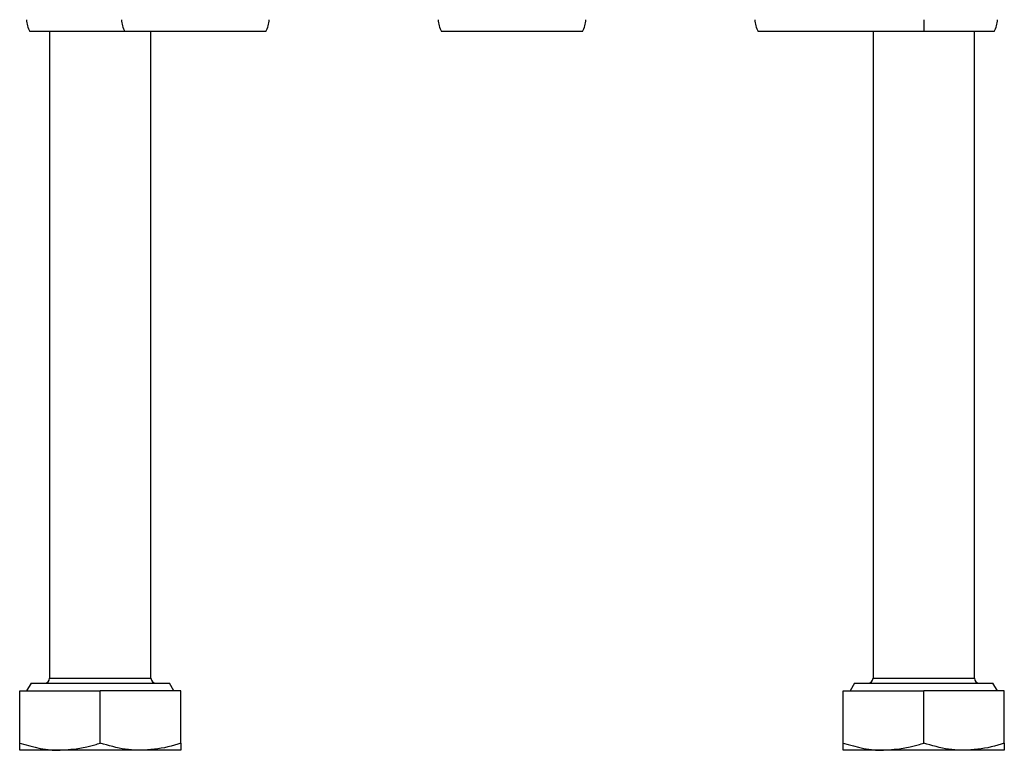
# Model space of a CAD drawing. Extents: x 80 to 227, y 12 to 189.
# Drawn here: x 208 to 227, y 117 to 132 of the extents above; entities that cross this region are included whole.
import ezdxf

# ---------------------------------------------------------------- set-up
doc = ezdxf.new("R2010")
doc.units = 0
doc.header["$MEASUREMENT"] = 0
doc.linetypes.add('DURCHGEHEND', pattern=[0])
doc.layers.add('STANDARDEBENE', color=7, linetype='Continuous')

msp = doc.modelspace()

# ---------------------------------------------------------------- linework, layer by layer
at = {"layer": 'STANDARDEBENE', "color": 1, "linetype": 'DURCHGEHEND'}
for p, q in [((225.615829, 131.667969), (225.615829, 131.435425)), ((209.365829, 131.435425), (207.973984, 131.435425)), ((208.365829, 131.435425), (208.365829, 118.67334)), ((209.849289, 131.435425), (209.365829, 131.435425)), ((212.632919, 131.435425), (209.849289, 131.435425)), ((210.365829, 118.673157), (210.365829, 131.435425)), ((218.882675, 131.435425), (216.098984, 131.435425)), ((225.13237, 131.435425), (222.34874, 131.435425)), ((224.615829, 131.435425), (224.615829, 118.673157)), ((225.615829, 131.435425), (225.13237, 131.435425)), ((227.007675, 131.435425), (225.615829, 131.435425)), ((226.615829, 118.673157), (226.615829, 131.435425)), ((207.998703, 118.573181), (207.912094, 118.423157)), ((207.998703, 118.573181), (210.732956, 118.573181)), ((208.365829, 118.673157), (210.365829, 118.673157)), ((210.819565, 118.423157), (210.732956, 118.573181)), ((224.248703, 118.573181), (224.162094, 118.423157)), ((224.248703, 118.573181), (226.982956, 118.573181)), ((224.615829, 118.673157), (226.615829, 118.673157)), ((227.069565, 118.423157), (226.982956, 118.573181)), ((207.774582, 117.39032), (207.774582, 118.423157)), ((207.774582, 118.423157), (209.365829, 118.423157)), ((209.365829, 117.39032), (209.365829, 118.423157)), ((210.957077, 118.423157), (209.365829, 118.423157)), ((210.957077, 117.39032), (210.957077, 118.423157)), ((224.024582, 117.39032), (224.024582, 118.423157)), ((224.024582, 118.423157), (225.615829, 118.423157)), ((225.615829, 117.39032), (225.615829, 118.423157)), ((227.207077, 118.423157), (225.615829, 118.423157)), ((227.207077, 117.39032), (227.207077, 118.423157)), ((208.570175, 117.248169), (207.774582, 117.248169)), ((210.161484, 117.248169), (208.570175, 117.248169)), ((210.957077, 117.248169), (210.161484, 117.248169)), ((224.820175, 117.248169), (224.024582, 117.248169)), ((226.411484, 117.248169), (224.820175, 117.248169)), ((227.207077, 117.248169), (226.411484, 117.248169))]:
    msp.add_line(p, q, dxfattribs=at)
for points in [[(207.774582, 117.39032, 0), (207.876099, 117.361275, 0), (207.977737, 117.333374, 0), (208.07959, 117.30777, 0), (208.181778, 117.285614, 0), (208.284424, 117.268036, 0), (208.387619, 117.256195, 0), (208.417984, 117.25396, 0), (208.44838, 117.252205, 0), (208.478806, 117.250854, 0), (208.509262, 117.249794, 0), (208.539719, 117.248932, 0), (208.570175, 117.248169, 0)], [(207.774582, 117.248169, 0), (207.774582, 117.248962, 0), (207.774582, 117.250351, 0), (207.774582, 117.254341, 0), (207.774582, 117.260674, 0), (207.774582, 117.269096, 0), (207.774582, 117.279358, 0), (207.774582, 117.291199, 0), (207.774582, 117.304863, 0), (207.774582, 117.320084, 0), (207.774582, 117.336548, 0), (207.774582, 117.353935, 0), (207.774582, 117.371956, 0), (207.774582, 117.390289, 0)], [(208.570175, 117.248169, 0), (208.677353, 117.257446, 0), (208.784332, 117.267799, 0), (208.890945, 117.280304, 0), (208.997009, 117.296028, 0), (209.102341, 117.316048, 0), (209.206772, 117.341431, 0), (209.233383, 117.348923, 0), (209.259949, 117.356773, 0), (209.286469, 117.364914, 0), (209.312943, 117.373253, 0), (209.339401, 117.381737, 0), (209.365829, 117.390289, 0)], [(210.161484, 117.248169, 0), (210.152054, 117.24826, 0), (210.142624, 117.24836, 0), (210.133194, 117.248474, 0), (210.123764, 117.248604, 0), (210.114334, 117.248772, 0), (210.104904, 117.248962, 0), (210.042908, 117.251335, 0), (209.980957, 117.2556, 0), (209.919113, 117.261734, 0), (209.857437, 117.26973, 0), (209.795975, 117.279556, 0), (209.734787, 117.291199, 0), (209.67276, 117.304863, 0), (209.611023, 117.320084, 0), (209.54953, 117.336548, 0), (209.488205, 117.353935, 0), (209.426987, 117.371956, 0), (209.365829, 117.390289, 0)], [(210.957077, 117.39032, 0), (210.892456, 117.370529, 0), (210.827789, 117.351181, 0), (210.762985, 117.332726, 0), (210.697998, 117.315605, 0), (210.632782, 117.300278, 0), (210.567245, 117.28717, 0), (210.500198, 117.276428, 0), (210.432831, 117.267998, 0), (210.365204, 117.261421, 0), (210.297409, 117.256233, 0), (210.229477, 117.251968, 0), (210.161484, 117.248169, 0)], [(210.957077, 117.39032, 0), (210.957077, 117.370529, 0), (210.957077, 117.351181, 0), (210.957077, 117.332726, 0), (210.957077, 117.315605, 0), (210.957077, 117.300278, 0), (210.957077, 117.28717, 0), (210.957077, 117.275909, 0), (210.957077, 117.266342, 0), (210.957077, 117.258629, 0), (210.957077, 117.252922, 0), (210.957077, 117.249382, 0), (210.957077, 117.248169, 0)], [(224.024582, 117.39032, 0), (224.126099, 117.361275, 0), (224.227737, 117.333374, 0), (224.32959, 117.30777, 0), (224.431778, 117.285614, 0), (224.534424, 117.268036, 0), (224.637619, 117.256195, 0), (224.667984, 117.25396, 0), (224.69838, 117.252205, 0), (224.728806, 117.250854, 0), (224.759262, 117.249794, 0), (224.789719, 117.248932, 0), (224.820175, 117.248169, 0)], [(224.024582, 117.248169, 0), (224.024582, 117.248962, 0), (224.024582, 117.250351, 0), (224.024582, 117.254341, 0), (224.024582, 117.260674, 0), (224.024582, 117.269096, 0), (224.024582, 117.279358, 0), (224.024582, 117.291199, 0), (224.024582, 117.304863, 0), (224.024582, 117.320084, 0), (224.024582, 117.336548, 0), (224.024582, 117.353935, 0), (224.024582, 117.371956, 0), (224.024582, 117.390289, 0)], [(224.820175, 117.248169, 0), (224.927353, 117.257446, 0), (225.034332, 117.267799, 0), (225.140945, 117.280304, 0), (225.247009, 117.296028, 0), (225.352341, 117.316048, 0), (225.456772, 117.341431, 0), (225.483383, 117.348923, 0), (225.509949, 117.356773, 0), (225.536469, 117.364914, 0), (225.562943, 117.373253, 0), (225.589401, 117.381737, 0), (225.615829, 117.390289, 0)], [(226.411484, 117.248169, 0), (226.402054, 117.24826, 0), (226.392624, 117.24836, 0), (226.383194, 117.248474, 0), (226.373764, 117.248604, 0), (226.364334, 117.248772, 0), (226.354904, 117.248962, 0), (226.292908, 117.251335, 0), (226.230957, 117.2556, 0), (226.169113, 117.261734, 0), (226.107437, 117.26973, 0), (226.045975, 117.279556, 0), (225.984787, 117.291199, 0), (225.92276, 117.304863, 0), (225.861023, 117.320084, 0), (225.79953, 117.336548, 0), (225.738205, 117.353935, 0), (225.676987, 117.371956, 0), (225.615829, 117.390289, 0)], [(227.207077, 117.39032, 0), (227.142456, 117.370529, 0), (227.077789, 117.351181, 0), (227.012985, 117.332726, 0), (226.947998, 117.315605, 0), (226.882782, 117.300278, 0), (226.817245, 117.28717, 0), (226.750198, 117.276428, 0), (226.682831, 117.267998, 0), (226.615204, 117.261421, 0), (226.547409, 117.256233, 0), (226.479477, 117.251968, 0), (226.411484, 117.248169, 0)], [(227.207077, 117.39032, 0), (227.207077, 117.370529, 0), (227.207077, 117.351181, 0), (227.207077, 117.332726, 0), (227.207077, 117.315605, 0), (227.207077, 117.300278, 0), (227.207077, 117.28717, 0), (227.207077, 117.275909, 0), (227.207077, 117.266342, 0), (227.207077, 117.258629, 0), (227.207077, 117.252922, 0), (227.207077, 117.249382, 0), (227.207077, 117.248169, 0)]]:
    msp.add_polyline3d(points, dxfattribs=at)
for centre, radius, start, end in [((208.407028, 131.685425), 0.5, 182.005997, 210.005997), ((210.282272, 131.685425), 0.5, 182.005997, 210.005997), ((212.199936, 131.685425), 0.5, 329.998993, 357.998993), ((216.532028, 131.685425), 0.5, 182.005997, 210.005997), ((218.449631, 131.685425), 0.5, 329.998993, 357.998993), ((222.781723, 131.685425), 0.5, 182.005997, 210.005997), ((226.574631, 131.685425), 0.5, 329.998993, 357.998993), ((208.265854, 118.673157), 0.099976, 270, 360), ((210.465805, 118.673157), 0.100037, 180, 270), ((224.515854, 118.673157), 0.099976, 270, 360), ((226.715805, 118.673157), 0.100037, 180, 270)]:
    msp.add_arc(centre, radius, start, end, dxfattribs=at)

doc.saveas('drawing.dxf')
